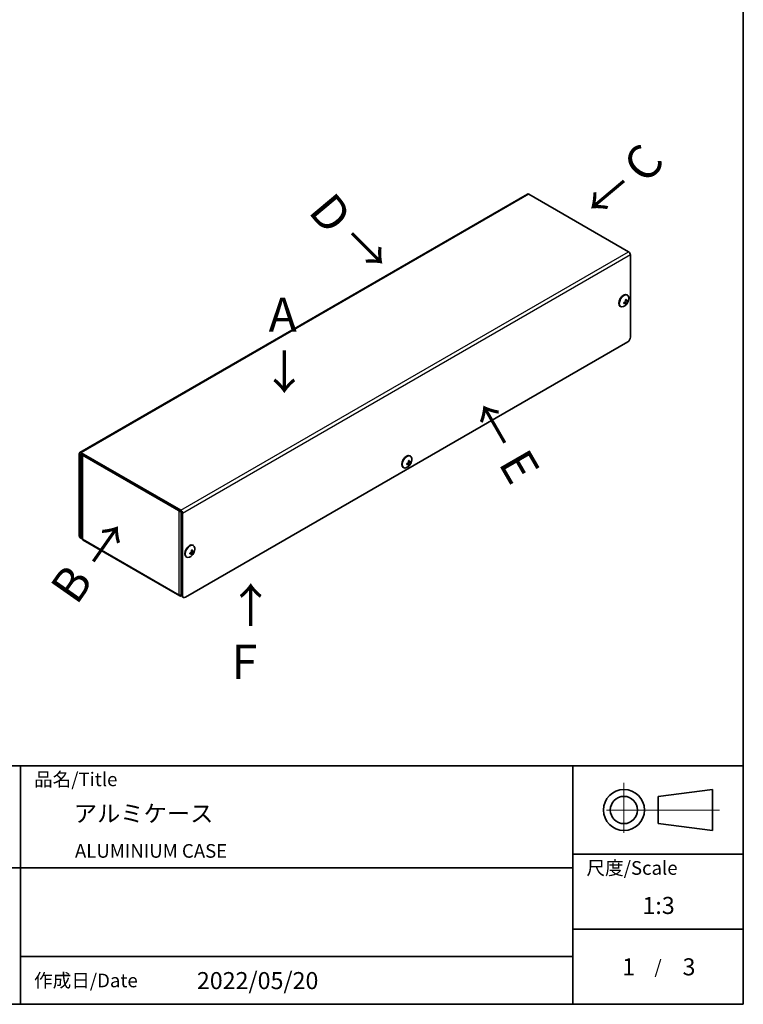
# Model space of a CAD drawing. Units: millimetres. Extents: x 51 to 4176, y 28 to 1012.
# Drawn here: x 1048 to 1419, y 28 to 533 of the extents above; entities that cross this region are included whole.
import ezdxf
from ezdxf.enums import TextEntityAlignment as Align

# ---------------------------------------------------------------- set-up
doc = ezdxf.new("R2010")
doc.units = ezdxf.units.MM
doc.header["$LTSCALE"] = 3.5
doc.linetypes.add('CHAIN', pattern=[0.3543, 0.2362, -0.0295, 0.0591, -0.0295])
for name, color, linetype, lineweight in [('Border (ISO)', 7, 'Continuous', 35), ('Hatch (ISO)', 1, 'Continuous', 18), ('Symbol (ISO)', 7, 'Continuous', 18), ('Title (ISO)', 7, 'Continuous', 35), ('Visible (ISO)', 7, 'Continuous', 35), ('Visible Narrow (ISO)', 7, 'Continuous', 25)]:
    doc.layers.add(name, color=color, linetype=linetype, lineweight=lineweight)
doc.styles.add('Note Text (TK)', font='txt')
doc.styles.add('文字スタイル67', font='arial.ttf')
doc.styles.add('文字スタイル76', font='arialbd.ttf')
doc.styles.add('文字スタイル78', font='txt')

# ---------------------------------------------------------------- blocks, each defined once
blk = doc.blocks.new('図面枠 tk図枠')
at = {"layer": 'Border (ISO)'}
for p in [(405.5, 289), (14.5, 8)]:
    blk.add_line(p, (405.5, 8), dxfattribs=at)
blk = doc.blocks.new('表題欄 tk表題欄')
at = {"layer": 'Hatch (ISO)'}
h = blk.add_hatch(color=256, dxfattribs=at)
edge = h.paths.add_edge_path(flags=0)
edge.add_arc((95.58, 236.3), 0.596, 270, 360)
edge.add_line((96.17, 236.3), (96.17, 239.71))
edge.add_arc((95.58, 239.71), 0.596, 0, 90)
edge.add_line((95.58, 240.31), (79.14, 240.31))
edge.add_arc((79.14, 239.71), 0.596, 90, 180)
edge.add_line((78.54, 239.71), (78.54, 236.3))
edge.add_arc((79.14, 236.3), 0.596, 180, 270)
edge.add_line((79.14, 235.7), (95.58, 235.7))
edge = h.paths.add_edge_path()
edge.add_line((77.84, 239.96), (77.84, 236.05))
edge.add_arc((78.54, 236.05), 0.702, 180, 270)
edge.add_line((78.54, 235.35), (96.17, 235.35))
edge.add_arc((96.17, 236.05), 0.702, 270, 360)
edge.add_line((96.87, 236.05), (96.87, 239.96))
edge.add_arc((96.17, 239.96), 0.702, 0, 90)
edge.add_line((96.17, 240.66), (78.54, 240.66))
edge.add_arc((78.54, 239.96), 0.702, 90, 180)
for points in [[(79.07, 239.15), (79.07, 238.66), (79.92, 238.66), (79.92, 236.66), (80.51, 236.66), (80.51, 238.66), (81.36, 238.66), (81.36, 239.15)], [(85.68, 236.66), (84.94, 237.89), (84.42, 237.32), (84.42, 236.66), (83.9, 236.66), (83.9, 239.15), (84.42, 239.15), (84.42, 238.1), (85.39, 239.15), (86.11, 239.15), (85.32, 238.3), (86.3, 236.66)], [(92.09, 239.15), (92.09, 236.66), (92.61, 236.66), (92.61, 237.66), (93.77, 237.66), (93.77, 236.66), (94.29, 236.66), (94.29, 239.15), (93.77, 239.15), (93.77, 238.15), (92.61, 238.15), (92.61, 239.15)], [(94.84, 239.15), (94.84, 236.66), (95.36, 236.66), (95.36, 239.15)]]:
    blk.add_hatch(color=256, dxfattribs=at).paths.add_polyline_path(points)
h = blk.add_hatch(color=256, dxfattribs=at)
h.paths.add_polyline_path([(82.59, 237.71), (81.95, 237.71), (82.27, 238.58)], flags=0)
h.paths.add_polyline_path([(82.78, 237.2), (81.76, 237.2), (81.57, 236.66), (80.95, 236.66), (81.86, 239.15), (82.68, 239.15), (83.59, 236.66), (82.98, 236.66)])
h = blk.add_hatch(color=256, dxfattribs=at)
h.paths.add_polyline_path([(87.53, 237.71), (88.16, 237.71), (87.85, 238.58)], flags=0)
h.paths.add_polyline_path([(87.14, 236.66), (87.34, 237.2), (88.35, 237.2), (88.55, 236.66), (89.17, 236.66), (88.25, 239.15), (87.44, 239.15), (86.52, 236.66)])
h = blk.add_hatch(color=256, dxfattribs=at)
edge = h.paths.add_edge_path()
edge.add_arc((90.52, 237.9), 1.27, 38.5505, 336.582)
edge.add_line((91.69, 237.4), (91.17, 237.62))
edge.add_ellipse((90.52, 237.9), major_axis=(0, -0.8), ratio=0.867347, start_angle=128.5505, end_angle=426.582, ccw=False)
edge.add_line((91.09, 238.36), (91.52, 238.7))
at = {"layer": 'Title (ISO)'}
for p, q in [((74.71, 244.05), (255.71, 244.05)), ((74.71, 209.05), (74.71, 244.05)), ((149.71, 244.05), (149.71, 209.05)), ((230.71, 244.05), (230.71, 209.05)), ((255.71, 244.05), (255.71, 209.05)), ((243.21, 239.55), (251.21, 240.55)), ((251.21, 234.55), (251.21, 240.55)), ((243.21, 239.55), (243.21, 235.55)), ((243.21, 235.55), (251.21, 234.55)), ((230.71, 231.05), (255.71, 231.05)), ((74.71, 229.05), (230.71, 229.05)), ((99.71, 229.05), (99.71, 209.05)), ((124.71, 229.05), (124.71, 209.05)), ((230.71, 220.05), (255.71, 220.05)), ((149.71, 216.05), (230.71, 216.05)), ((255.71, 209.05), (74.71, 209.05))]:
    blk.add_line(p, q, dxfattribs=at)
at = {"layer": 'Title (ISO)', "color": 4, "linetype": 'CHAIN', "lineweight": 18, "ltscale": 8.88956}
blk.add_line((238.21, 241.55), (238.21, 233.55), dxfattribs=at)
at = {"layer": 'Title (ISO)', "color": 4, "linetype": 'CHAIN', "lineweight": 18, "ltscale": 20.001633}
blk.add_line((252.21, 237.55), (234.21, 237.55), dxfattribs=at)
at = {"layer": 'Title (ISO)'}
for radius in [3, 2]:
    blk.add_circle((238.21, 237.55), radius, dxfattribs=at)
at = {"layer": 'Title (ISO)', "color": 1, "char_height": 2, "line_spacing_factor": 1.5, "style": 'Note Text (TK)'}
for s, insert, width, attachment_point in [('\\fＭＳ Ｐゴシック|b0|i0;品名/Title', (151.71, 242.05), 13.0643, 4), ('\\fＭＳ Ｐゴシック|b0|i0;尺度/Scale', (232.71, 229.05), 14.3392, 4), ('\\fＭＳ Ｐゴシック|b0|i0;承認/Approved', (87.21, 227.05), 19.3216, 5), ('\\fＭＳ Ｐゴシック|b0|i0;検図/Checked', (112.21, 227.05), 18.3275, 5), ('\\fＭＳ Ｐゴシック|b0|i0;製図/Created', (137.21, 227.05), 17.4737, 5), ('\\fＭＳ Ｐゴシック|b0|i0;作成日/Date', (151.71, 212.55), 16.3977, 4)]:
    blk.add_mtext(s, dxfattribs=dict(at, insert=insert, width=width, attachment_point=attachment_point))
at = {"layer": 'Title (ISO)', "color": 7, "line_spacing_factor": 1.5, "style": 'Note Text (TK)'}
for s, insert, char_height, attachment_point in [('株式会社タカチ電機工業', (99.87, 238.05), 2.5, 4), ('\\fＭＳ Ｐゴシック|b0|i0;/', (243.21, 214.55), 2, 5)]:
    blk.add_mtext(s, dxfattribs=dict(at, insert=insert, char_height=char_height, attachment_point=attachment_point))
at = {"layer": 'Title (ISO)', "color": 7, "insert": (99.87, 232.05), "char_height": 1.4986, "width": 48.1688, "attachment_point": 4, "line_spacing_factor": 1.5, "style": 'Note Text (TK)'}
blk.add_mtext('\\fArial|b0|i0;TAKACHI ELECTRONICS ENCLOSURE CO., LTD.', dxfattribs=at)
at = {"layer": 'Title (ISO)', "color": 7}
for tag, p, height, style in [('<品名>_001', (157.54, 235.79), 2.5, 'Note Text (TK)'), ('<Title>_001', (157.71, 230.55), 2, '文字スタイル67'), ('<尺度>_001', (240.92, 222.3), 2.5, 'Note Text (TK)'), ('<ページ_No.>_001', (237.95, 213.3), 2.5, 'Note Text (TK)'), ('<総ページ数>_001', (246.8, 213.3), 2.5, 'Note Text (TK)'), ('作成日_001', (175.59, 211.28), 2.5, 'Note Text (TK)')]:
    blk.add_attdef(tag, p, '', height=height, dxfattribs=dict(at, style=style))

msp = doc.modelspace()

# ---------------------------------------------------------------- linework, layer by layer
at = {"layer": 'Visible (ISO)'}
for p, q in [((1308.57, 443.911), (1078.76, 311.23)), ((1360.414, 414.289), (1309.22, 443.846)), ((1361.333, 412.697), (1361.333, 370.484)), ((1359.765, 392.111), (1359.523, 392.251)), ((1356.315, 386.136), (1356.073, 386.276)), ((1359.15, 387.509), (1358.482, 388.516)), ((1358.788, 389.044), (1359.994, 388.97)), ((1359.919, 368.035), (1132.938, 236.987)), ((1078.491, 310.635), (1078.491, 268.422)), ((1079.198, 268.014), (1079.198, 310.227)), ((1079.41, 311.166), (1130.604, 281.608)), ((1079.41, 310.349), (1130.604, 280.792)), ((1079.807, 310.12), (1079.807, 267.43)), ((1080.188, 309.9), (1129.827, 281.241)), ((1248.396, 309.441), (1248.154, 309.581)), ((1244.946, 303.465), (1244.704, 303.605)), ((1247.781, 304.839), (1247.113, 305.845)), ((1247.418, 306.374), (1248.624, 306.299)), ((1130.817, 238.212), (1130.817, 280.424)), ((1131.524, 237.803), (1131.524, 280.016)), ((1079.612, 267.098), (1078.905, 267.506)), ((1130.096, 237.616), (1080.457, 266.275)), ((1137.027, 263.513), (1136.784, 263.653)), ((1136.411, 258.911), (1135.744, 259.917)), ((1136.049, 260.446), (1137.255, 260.372)), ((1133.577, 257.538), (1133.334, 257.677)), ((1130.746, 237.681), (1130.746, 238.021)), ((1131.231, 237.296), (1131.938, 236.888))]:
    msp.add_line(p, q, dxfattribs=at)
for centre in [(1355.889, 390.366), (1244.519, 307.695), (1133.15, 261.767)]:
    msp.add_arc(centre, 4.6, 294.10498, 5.89502, dxfattribs=at)
for centre, major_axis, ratio, start_param, end_param in [((1309.22, 442.785), (-0.65, 1.126), 0.5773503, 5.4977871, 6.2831853), ((1360.414, 413.228), (0.65, -1.126), 0.5773503, 0.7853982, 2.3561945), ((1357.798, 389.263), (-1.725, -2.988), 0.5773503, 3.1415927, 6.2831853), ((1358.04, 389.124), (-1.725, -2.988), 0.5773503, 2.468241, 6.9565369), ((1356.604, 388.929), (3.858, 1.919), 0.0871414, 5.2719356, 5.3892073), ((1355.71, 390.263), (-2.297, 3.978), 0.5773503, 4.2364375, 4.2471119), ((1356.067, 390.469), (2.297, -3.978), 0.5773503, 1.0948449, 1.1055193), ((1355.889, 390.572), (4.593, 0), 0.5773503, 5.8072339, 5.8179083), ((1355.717, 389.441), (4.236, -0.788), 0.8118331, 0.0911668, 0.2084385), ((1355.889, 390.572), (4.593, 0), 0.5773503, 5.177666, 5.1883404), ((1357.49, 390.465), (-0.267, 4.3), 0.0871414, 4.0355707, 4.1528424), ((1355.889, 390.16), (-4.593, 0), 0.5773503, 2.0360734, 2.0467478), ((1356.604, 390.977), (2.8, -3.275), 0.8118331, 6.0747468, 6.1920185), ((1355.71, 390.263), (-2.297, 3.978), 0.5773503, 3.6068697, 3.6175441), ((1357.798, 389.263), (-1.125, -1.949), 0.5773503, 1.7551311, 1.7551426), ((1356.067, 390.469), (2.297, -3.978), 0.5773503, 0.465277, 0.4759514), ((1355.889, 390.16), (-4.593, 0), 0.5773503, 2.6656412, 2.6763156), ((1359.919, 369.668), (-1, -1.732), 0.5773503, 0.7853982, 2.3561945), ((1079.41, 310.104), (-0.65, 1.126), 0.5773503, 5.4977871, 7.0685835), ((1079.41, 310.104), (-0.15, 0.26), 0.5773503, 5.4977871, 7.0685835), ((1246.429, 306.593), (-1.725, -2.988), 0.5773503, 3.1415927, 6.2831853), ((1246.671, 306.453), (-1.725, -2.988), 0.5773503, 2.468241, 6.9565369), ((1244.519, 307.902), (4.593, 0), 0.5773503, 5.177666, 5.1883404), ((1246.121, 307.795), (-0.267, 4.3), 0.0871414, 4.0355707, 4.1528424), ((1244.519, 307.489), (-4.593, 0), 0.5773503, 2.0360734, 2.0467478), ((1245.234, 306.259), (3.858, 1.919), 0.0871414, 5.2719356, 5.3892073), ((1244.341, 307.592), (-2.297, 3.978), 0.5773503, 4.2364375, 4.2471119), ((1245.234, 308.307), (2.8, -3.275), 0.8118331, 6.0747468, 6.1920185), ((1244.341, 307.592), (-2.297, 3.978), 0.5773503, 3.6068697, 3.6175441), ((1246.429, 306.593), (-1.125, -1.949), 0.5773503, 1.7551311, 1.7551426), ((1244.698, 307.798), (2.297, -3.978), 0.5773503, 1.0948449, 1.1055193), ((1244.698, 307.798), (2.297, -3.978), 0.5773503, 0.465277, 0.4759514), ((1244.519, 307.902), (4.593, 0), 0.5773503, 5.8072339, 5.8179083), ((1244.519, 307.489), (-4.593, 0), 0.5773503, 2.6656412, 2.6763156), ((1244.347, 306.771), (4.236, -0.788), 0.8118331, 0.0911668, 0.2084385), ((1130.604, 280.547), (-0.65, 1.126), 0.5773503, 3.9269908, 5.4977871), ((1130.604, 280.547), (-0.15, 0.26), 0.5773503, 3.9269908, 5.4977871), ((1079.905, 269.238), (-1, -1.732), 0.5773503, 5.4977871, 6.2831853), ((1080.612, 268.83), (-1, -1.732), 0.5773503, 5.4977871, 6.630161), ((1081.107, 267.401), (-0.65, -1.126), 0.5773503, 5.4977871, 6.2831853), ((1135.059, 260.665), (-1.725, -2.988), 0.5773503, 3.1415927, 6.2831853), ((1135.302, 260.525), (-1.725, -2.988), 0.5773503, 2.468241, 6.9565369), ((1133.15, 261.974), (4.593, 0), 0.5773503, 5.177666, 5.1883404), ((1134.752, 261.867), (-0.267, 4.3), 0.0871414, 4.0355707, 4.1528424), ((1133.15, 261.561), (-4.593, 0), 0.5773503, 2.0360734, 2.0467478), ((1133.865, 260.331), (3.858, 1.919), 0.0871414, 5.2719356, 5.3892073), ((1132.972, 261.664), (-2.297, 3.978), 0.5773503, 4.2364375, 4.2471119), ((1133.865, 262.379), (2.8, -3.275), 0.8118331, 6.0747468, 6.1920185), ((1132.972, 261.664), (-2.297, 3.978), 0.5773503, 3.6068697, 3.6175441), ((1135.059, 260.665), (-1.125, -1.949), 0.5773503, 1.7551311, 1.7551426), ((1133.329, 261.871), (2.297, -3.978), 0.5773503, 1.0948449, 1.1055193), ((1133.329, 261.871), (2.297, -3.978), 0.5773503, 0.465277, 0.4759514), ((1133.15, 261.974), (4.593, 0), 0.5773503, 5.8072339, 5.8179083), ((1133.15, 261.561), (-4.593, 0), 0.5773503, 2.6656412, 2.6763156), ((1132.978, 260.843), (4.236, -0.788), 0.8118331, 0.0911668, 0.2084385), ((1130.746, 238.742), (-0.65, -1.126), 0.5773503, 5.4977871, 7.0685835), ((1132.231, 239.028), (-1, -1.732), 0.5773503, 5.4977871, 6.2831853), ((1132.938, 238.62), (-1, -1.732), 0.5773503, 5.4977871, 7.0685835)]:
    msp.add_ellipse(centre, major_axis=major_axis, ratio=ratio, start_param=start_param, end_param=end_param, dxfattribs=at)
for points, knots in [([(1358.804, 389.619), (1358.821, 389.546), (1358.831, 389.469), (1358.834, 389.309), (1358.827, 389.226), (1358.789, 389.029), (1358.747, 388.897), (1358.577, 388.602), (1358.472, 388.501), (1358.345, 388.391), (1358.276, 388.343), (1358.136, 388.266), (1358.065, 388.236), (1357.993, 388.215)], [0, 0, 0, 0, 0.02425367, 0.02425367, 0.05014164, 0.05014164, 0.0857031, 0.0857031, 0.12716548, 0.12716548, 0.1688502, 0.1688502, 0.20834803, 0.20834803, 0.20834803, 0.20834803]), ([(1359.597, 389.207), (1359.581, 389.211), (1359.562, 389.215), (1359.509, 389.226), (1359.474, 389.232), (1359.329, 389.256), (1359.21, 389.271), (1359.006, 389.296), (1358.919, 389.307), (1358.832, 389.319)], [0, 0, 0, 0, 0.007389929, 0.007389929, 0.020284211, 0.020284211, 0.059084803, 0.059084803, 0.087612896, 0.087612896, 0.087612896, 0.087612896]), ([(1359.971, 389.357), (1359.934, 389.315), (1359.894, 389.281), (1359.81, 389.229), (1359.765, 389.211), (1359.673, 389.195), (1359.596, 389.192), (1359.428, 389.289), (1359.366, 389.361), (1359.284, 389.488), (1359.253, 389.55), (1359.2, 389.682), (1359.178, 389.752), (1359.161, 389.825)], [0, 0, 0, 0, 0.02432616, 0.02432616, 0.0500119, 0.0500119, 0.07658911, 0.07658911, 0.09966319, 0.09966319, 0.11646118, 0.11646118, 0.1321878, 0.1321878, 0.1321878, 0.1321878]), ([(1357.993, 387.802), (1358.065, 387.824), (1358.137, 387.84), (1358.277, 387.86), (1358.346, 387.864), (1358.475, 387.858), (1358.578, 387.846), (1358.746, 387.749), (1358.789, 387.689), (1358.827, 387.586), (1358.834, 387.539), (1358.831, 387.439), (1358.821, 387.388), (1358.804, 387.334)], [0, 0, 0, 0, 0.02432616, 0.02432616, 0.0500119, 0.0500119, 0.07658911, 0.07658911, 0.09966319, 0.09966319, 0.11646118, 0.11646118, 0.1321878, 0.1321878, 0.1321878, 0.1321878]), ([(1358.267, 388.341), (1358.339, 388.248), (1358.409, 388.154), (1358.524, 388.002), (1358.569, 387.943), (1358.659, 387.831), (1358.707, 387.775), (1358.746, 387.734)], [0.083128531, 0.083128531, 0.083128531, 0.083128531, 0.121442635, 0.121442635, 0.145834461, 0.145834461, 0.170686426, 0.170686426, 0.170686426, 0.170686426]), ([(1359.161, 387.541), (1359.178, 387.594), (1359.2, 387.652), (1359.253, 387.78), (1359.284, 387.85), (1359.354, 387.997), (1359.416, 388.122), (1359.584, 388.412), (1359.657, 388.526), (1359.765, 388.683), (1359.81, 388.745), (1359.894, 388.855), (1359.934, 388.903), (1359.971, 388.945)], [0, 0, 0, 0, 0.02432616, 0.02432616, 0.0500119, 0.0500119, 0.07658911, 0.07658911, 0.09966319, 0.09966319, 0.11646118, 0.11646118, 0.1321878, 0.1321878, 0.1321878, 0.1321878]), ([(1247.434, 306.948), (1247.452, 306.875), (1247.462, 306.799), (1247.465, 306.639), (1247.458, 306.556), (1247.42, 306.359), (1247.378, 306.227), (1247.207, 305.932), (1247.103, 305.831), (1246.976, 305.721), (1246.907, 305.673), (1246.767, 305.596), (1246.696, 305.566), (1246.624, 305.544)], [0, 0, 0, 0, 0.02425367, 0.02425367, 0.05014164, 0.05014164, 0.0857031, 0.0857031, 0.12716548, 0.12716548, 0.1688502, 0.1688502, 0.20834803, 0.20834803, 0.20834803, 0.20834803]), ([(1246.624, 305.132), (1246.696, 305.154), (1246.767, 305.169), (1246.907, 305.19), (1246.976, 305.194), (1247.106, 305.188), (1247.209, 305.176), (1247.377, 305.079), (1247.419, 305.018), (1247.458, 304.916), (1247.465, 304.869), (1247.462, 304.769), (1247.452, 304.717), (1247.434, 304.664)], [0, 0, 0, 0, 0.02432616, 0.02432616, 0.0500119, 0.0500119, 0.07658911, 0.07658911, 0.09966319, 0.09966319, 0.11646118, 0.11646118, 0.1321878, 0.1321878, 0.1321878, 0.1321878]), ([(1246.898, 305.67), (1246.969, 305.578), (1247.04, 305.483), (1247.155, 305.332), (1247.2, 305.273), (1247.29, 305.161), (1247.338, 305.105), (1247.377, 305.063)], [0.083128531, 0.083128531, 0.083128531, 0.083128531, 0.121442635, 0.121442635, 0.145834461, 0.145834461, 0.170686426, 0.170686426, 0.170686426, 0.170686426]), ([(1248.228, 306.537), (1248.212, 306.541), (1248.193, 306.545), (1248.14, 306.556), (1248.104, 306.562), (1247.959, 306.586), (1247.84, 306.6), (1247.636, 306.626), (1247.549, 306.637), (1247.463, 306.648)], [0, 0, 0, 0, 0.007389929, 0.007389929, 0.020284211, 0.020284211, 0.059084803, 0.059084803, 0.087612896, 0.087612896, 0.087612896, 0.087612896]), ([(1248.602, 306.687), (1248.565, 306.645), (1248.525, 306.611), (1248.441, 306.558), (1248.396, 306.54), (1248.304, 306.525), (1248.226, 306.522), (1248.058, 306.619), (1247.997, 306.69), (1247.914, 306.818), (1247.883, 306.879), (1247.831, 307.012), (1247.809, 307.081), (1247.791, 307.155)], [0, 0, 0, 0, 0.02432616, 0.02432616, 0.0500119, 0.0500119, 0.07658911, 0.07658911, 0.09966319, 0.09966319, 0.11646118, 0.11646118, 0.1321878, 0.1321878, 0.1321878, 0.1321878]), ([(1247.791, 304.87), (1247.809, 304.923), (1247.831, 304.982), (1247.883, 305.11), (1247.914, 305.18), (1247.984, 305.326), (1248.046, 305.451), (1248.214, 305.742), (1248.288, 305.855), (1248.396, 306.013), (1248.44, 306.075), (1248.525, 306.184), (1248.565, 306.233), (1248.602, 306.274)], [0, 0, 0, 0, 0.02432616, 0.02432616, 0.0500119, 0.0500119, 0.07658911, 0.07658911, 0.09966319, 0.09966319, 0.11646118, 0.11646118, 0.1321878, 0.1321878, 0.1321878, 0.1321878]), ([(1136.065, 261.02), (1136.082, 260.947), (1136.092, 260.871), (1136.096, 260.711), (1136.089, 260.628), (1136.05, 260.431), (1136.008, 260.299), (1135.838, 260.004), (1135.733, 259.903), (1135.606, 259.793), (1135.538, 259.745), (1135.398, 259.668), (1135.326, 259.638), (1135.255, 259.617)], [0, 0, 0, 0, 0.02425367, 0.02425367, 0.05014164, 0.05014164, 0.0857031, 0.0857031, 0.12716548, 0.12716548, 0.1688502, 0.1688502, 0.20834803, 0.20834803, 0.20834803, 0.20834803]), ([(1135.255, 259.204), (1135.327, 259.226), (1135.398, 259.241), (1135.538, 259.262), (1135.607, 259.266), (1135.737, 259.26), (1135.84, 259.248), (1136.008, 259.151), (1136.05, 259.091), (1136.088, 258.988), (1136.096, 258.941), (1136.092, 258.841), (1136.083, 258.789), (1136.065, 258.736)], [0, 0, 0, 0, 0.02432616, 0.02432616, 0.0500119, 0.0500119, 0.07658911, 0.07658911, 0.09966319, 0.09966319, 0.11646118, 0.11646118, 0.1321878, 0.1321878, 0.1321878, 0.1321878]), ([(1135.528, 259.742), (1135.6, 259.65), (1135.671, 259.556), (1135.786, 259.404), (1135.831, 259.345), (1135.92, 259.233), (1135.969, 259.177), (1136.007, 259.135)], [0.083128531, 0.083128531, 0.083128531, 0.083128531, 0.121442635, 0.121442635, 0.145834461, 0.145834461, 0.170686426, 0.170686426, 0.170686426, 0.170686426]), ([(1136.859, 260.609), (1136.843, 260.613), (1136.824, 260.617), (1136.771, 260.628), (1136.735, 260.634), (1136.59, 260.658), (1136.471, 260.672), (1136.267, 260.698), (1136.18, 260.709), (1136.093, 260.72)], [0, 0, 0, 0, 0.007389929, 0.007389929, 0.020284211, 0.020284211, 0.059084803, 0.059084803, 0.087612896, 0.087612896, 0.087612896, 0.087612896]), ([(1137.233, 260.759), (1137.195, 260.717), (1137.156, 260.683), (1137.071, 260.63), (1137.026, 260.612), (1136.934, 260.597), (1136.857, 260.594), (1136.689, 260.691), (1136.628, 260.762), (1136.545, 260.89), (1136.514, 260.951), (1136.461, 261.084), (1136.44, 261.153), (1136.422, 261.227)], [0, 0, 0, 0, 0.02432616, 0.02432616, 0.0500119, 0.0500119, 0.07658911, 0.07658911, 0.09966319, 0.09966319, 0.11646118, 0.11646118, 0.1321878, 0.1321878, 0.1321878, 0.1321878]), ([(1136.422, 258.942), (1136.44, 258.995), (1136.462, 259.054), (1136.514, 259.182), (1136.545, 259.252), (1136.615, 259.398), (1136.677, 259.523), (1136.845, 259.814), (1136.918, 259.928), (1137.026, 260.085), (1137.071, 260.147), (1137.156, 260.256), (1137.195, 260.305), (1137.233, 260.346)], [0, 0, 0, 0, 0.02432616, 0.02432616, 0.0500119, 0.0500119, 0.07658911, 0.07658911, 0.09966319, 0.09966319, 0.11646118, 0.11646118, 0.1321878, 0.1321878, 0.1321878, 0.1321878]), ([(1130.825, 238.029), (1130.592, 238.013), (1130.354, 238.032), (1130.146, 238.088), (1130.029, 238.119), (1129.92, 238.161), (1129.827, 238.212)], [0.72334419, 0.72334419, 0.72334419, 0.72334419, 1.2649637, 1.2649637, 1.2649637, 1.57079633, 1.57079633, 1.57079633, 1.57079633])]:
    msp.add_open_spline(points, degree=3, knots=knots, dxfattribs=at)
for points in [[(1080.188, 266.871), (1079.947, 267.019), (1079.818, 267.225), (1079.814, 267.431)], [(1130.746, 237.681), (1130.815, 237.644), (1130.883, 237.616), (1130.949, 237.598)]]:
    msp.add_open_spline(points, degree=3, dxfattribs=at)
at = {"layer": 'Visible Narrow (ISO)'}
for p, q in [((1309.22, 443.846), (1079.41, 311.166)), ((1130.604, 281.608), (1360.414, 414.289)), ((1361.333, 412.697), (1131.524, 280.016)), ((1079.198, 310.227), (1078.491, 310.635)), ((1079.41, 310.349), (1079.198, 310.227)), ((1079.41, 311.166), (1079.41, 310.349)), ((1080.188, 309.9), (1080.188, 266.871)), ((1129.827, 238.212), (1129.827, 281.241)), ((1130.604, 280.792), (1130.604, 281.608)), ((1131.524, 280.016), (1130.817, 280.424)), ((1079.198, 268.014), (1078.491, 268.422)), ((1080.188, 266.871), (1129.827, 238.212)), ((1131.524, 237.803), (1130.817, 238.212))]:
    msp.add_line(p, q, dxfattribs=at)
for points in [[(1359.161, 389.825), (1359.125, 389.826), (1359.09, 389.823), (1359.057, 389.815)], [(1357.95, 387.897), (1357.961, 387.863), (1357.975, 387.832), (1357.993, 387.802)], [(1246.581, 305.227), (1246.591, 305.193), (1246.605, 305.161), (1246.624, 305.132)], [(1247.791, 307.155), (1247.755, 307.156), (1247.721, 307.152), (1247.688, 307.145)], [(1135.211, 259.299), (1135.222, 259.265), (1135.236, 259.233), (1135.255, 259.204)], [(1136.422, 261.227), (1136.386, 261.228), (1136.352, 261.224), (1136.319, 261.217)]]:
    msp.add_open_spline(points, degree=3, dxfattribs=at)
for points, knots in [([(1358.527, 388.564), (1358.587, 388.463), (1358.648, 388.355), (1358.708, 388.248), (1358.783, 388.113), (1358.859, 387.978), (1358.934, 387.856), (1359.01, 387.734), (1359.085, 387.624), (1359.161, 387.541)], [-0.055025291, -0.055025291, -0.055025291, -0.055025291, -0.029488641, -0.029488641, -0.029488641, 0.002537246, 0.002537246, 0.002537246, 0.034563134, 0.034563134, 0.034563134, 0.034563134]), ([(1359.971, 388.945), (1359.849, 388.971), (1359.716, 388.979), (1359.585, 388.983), (1359.503, 388.985), (1359.42, 388.985), (1359.338, 388.985), (1359.269, 388.984), (1359.201, 388.983), (1359.133, 388.982), (1359.014, 388.981), (1358.893, 388.979), (1358.768, 388.981)], [0, 0, 0, 0, 0.03909132, 0.03909132, 0.03909132, 0.0637122, 0.0637122, 0.0637122, 0.08441983, 0.08441983, 0.08441983, 0.12044348, 0.12044348, 0.12044348, 0.12044348]), ([(1247.158, 305.894), (1247.218, 305.793), (1247.278, 305.685), (1247.339, 305.577), (1247.414, 305.442), (1247.49, 305.307), (1247.565, 305.185), (1247.64, 305.063), (1247.716, 304.954), (1247.791, 304.87)], [-0.055025291, -0.055025291, -0.055025291, -0.055025291, -0.029488641, -0.029488641, -0.029488641, 0.002537246, 0.002537246, 0.002537246, 0.034563134, 0.034563134, 0.034563134, 0.034563134]), ([(1248.602, 306.274), (1248.48, 306.3), (1248.347, 306.309), (1248.216, 306.313), (1248.133, 306.315), (1248.051, 306.315), (1247.969, 306.314), (1247.9, 306.314), (1247.831, 306.313), (1247.763, 306.312), (1247.644, 306.311), (1247.524, 306.309), (1247.398, 306.311)], [0, 0, 0, 0, 0.03909132, 0.03909132, 0.03909132, 0.0637122, 0.0637122, 0.0637122, 0.08441983, 0.08441983, 0.08441983, 0.12044348, 0.12044348, 0.12044348, 0.12044348]), ([(1135.789, 259.966), (1135.849, 259.865), (1135.909, 259.757), (1135.969, 259.65), (1136.045, 259.515), (1136.12, 259.38), (1136.196, 259.257), (1136.271, 259.135), (1136.347, 259.026), (1136.422, 258.942)], [-0.055025291, -0.055025291, -0.055025291, -0.055025291, -0.029488641, -0.029488641, -0.029488641, 0.002537246, 0.002537246, 0.002537246, 0.034563134, 0.034563134, 0.034563134, 0.034563134]), ([(1137.233, 260.346), (1137.11, 260.372), (1136.978, 260.381), (1136.847, 260.385), (1136.764, 260.387), (1136.682, 260.387), (1136.6, 260.386), (1136.53, 260.386), (1136.462, 260.385), (1136.394, 260.384), (1136.275, 260.383), (1136.155, 260.381), (1136.029, 260.383)], [0, 0, 0, 0, 0.03909132, 0.03909132, 0.03909132, 0.0637122, 0.0637122, 0.0637122, 0.08441983, 0.08441983, 0.08441983, 0.12044348, 0.12044348, 0.12044348, 0.12044348])]:
    msp.add_open_spline(points, degree=3, knots=knots, dxfattribs=at)

# ---------------------------------------------------------------- block references
at = {"xscale": 3.5, "yscale": 3.5, "zscale": 3.5}
msp.add_blockref('図面枠 tk図枠', (0, 0), dxfattribs=at)
msp.add_blockref('表題欄 tk表題欄', (524.269, -703.685), dxfattribs=at).add_auto_attribs({'<品名>_001': 'アルミケース', '<尺度>_001': '1:3', '作成日_001': '2022/05/20', '<Title>_001': 'ALUMINIUM CASE', '<ページ_No.>_001': '1', '<総ページ数>_001': '3'})

# ---------------------------------------------------------------- texts
at = {"layer": 'Symbol (ISO)', "color": 7}
for s, rotation, style, p in [('C', 50, '文字スタイル76', (1362.967, 454.082)), ('↓', 310, '文字スタイル78', (1341.699, 452.585)), ('D', 310, '文字スタイル76', (1202.19, 440.391)), ('↓', 45, '文字スタイル78', (1217.959, 407.411)), ('↓', 210, '文字スタイル78', (1301.549, 332.018)), ('E', 300, '文字スタイル76', (1300.831, 310.146)), ('↓', 145, '文字スタイル78', (1101.941, 257.761)), ('B', 55, '文字スタイル76', (1069.923, 237.412)), ('↓', 180, '文字スタイル78', (1178.392, 233.452))]:
    msp.add_text(s, height=17.5, rotation=rotation, dxfattribs=dict(at, style=style)).set_placement(p, align=Align.MIDDLE_LEFT)
for s, style, p in [('A', '文字スタイル76', (1175.617, 381.962)), ('↓', '文字スタイル78', (1171.764, 352.493)), ('F', '文字スタイル76', (1156.611, 203.792))]:
    msp.add_text(s, height=17.5, dxfattribs=dict(at, style=style)).set_placement(p, align=Align.MIDDLE_LEFT)

doc.saveas('drawing.dxf')
